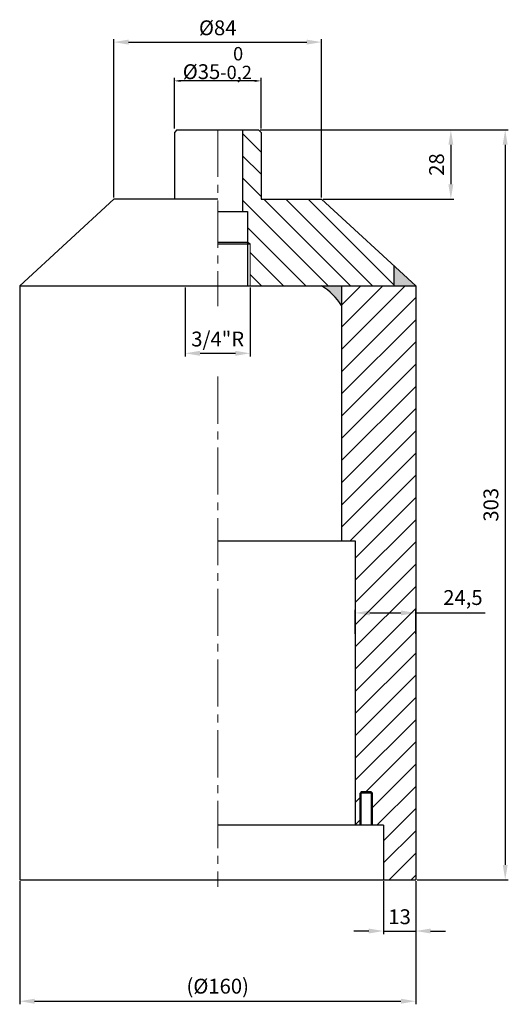
# Model space of a CAD drawing. Units: millimetres. Extents: x 120 to 318, y -5 to 393.
import ezdxf

# ---------------------------------------------------------------- set-up
doc = ezdxf.new("R2010")
doc.units = ezdxf.units.MM
doc.linetypes.add('CENTER2', pattern=[28.575, 19.05, -3.175, 3.175, -3.175])
for name, color, linetype, lineweight in [('Center', 5, 'CENTER2', 13), ('Dim', 1, 'Continuous', 13), ('Hatch', 6, 'Continuous', 13)]:
    doc.layers.add(name, color=color, linetype=linetype, lineweight=lineweight)
doc.styles.add('ISO Proportional', font='isocp')
doc.styles.get("Standard").update_dxf_attribs({"font": 'TIMES.TTF'})
doc.dimstyles.new('ISO-25', dxfattribs={"dimtxt": 2.5, "dimasz": 2.5, "dimexe": 1.25, "dimexo": 0.625, "dimtad": 1, "dimtxsty": 'Standard', "dimcen": 2.5, "dimadec": 0, "dimazin": 0, "dimtfac": 1, "dimtmove": 0, "dimatfit": 3, "dimfxl": 1, "dimarcsym": 0})

# ---------------------------------------------------------------- blocks, each defined once
blk = doc.blocks.new('*D6')
at = {"layer": 'Defpoints', "color": 0}
for p in [(182.76, 367.78), (182.76, 347.98), (217.76, 347.98)]:
    blk.add_point(p, dxfattribs=at)
at = {"layer": 'Dim', "color": 0, "lineweight": -2}
for p, q in [((182.76, 348.6), (182.76, 369.03)), ((215.26, 367.78), (185.26, 367.78)), ((217.76, 348.6), (217.76, 369.03))]:
    blk.add_line(p, q, dxfattribs=at)
at = {"layer": 'Dim', "color": 0}
for points in [[(185.26, 368.2), (185.26, 367.37), (182.76, 367.78)], [(215.26, 368.2), (215.26, 367.37), (217.76, 367.78)]]:
    blk.add_solid(points, dxfattribs=at)
at = {"layer": 'Dim', "color": 0, "insert": (200.11, 374.98), "char_height": 6, "attachment_point": 5, "style": 'ISO Proportional'}
blk.add_mtext('%%C35{\\H5.400000;\\S 0^ -0,2;}', dxfattribs=at)
blk = doc.blocks.new('*D8')
at = {"layer": 'Defpoints', "color": 0}
for p in [(187.11, 284.98), (213.41, 284.98), (213.41, 257.69)]:
    blk.add_point(p, dxfattribs=at)
at = {"layer": 'Dim', "color": 0, "lineweight": -2}
for p, q in [((187.11, 284.35), (187.11, 256.44)), ((213.41, 284.35), (213.41, 256.44)), ((193.11, 257.69), (207.41, 257.69))]:
    blk.add_line(p, q, dxfattribs=at)
at = {"layer": 'Dim', "color": 0}
for points in [[(193.11, 258.69), (193.11, 256.69), (187.11, 257.69)], [(207.41, 258.69), (207.41, 256.69), (213.41, 257.69)]]:
    blk.add_solid(points, dxfattribs=at)
at = {"layer": 'Dim', "color": 0, "insert": (200.26, 262.69), "char_height": 6, "attachment_point": 5, "style": 'ISO Proportional'}
blk.add_mtext('3/4"R', dxfattribs=at)
blk = doc.blocks.new('*D17')
at = {"layer": 'Defpoints', "color": 0}
for p in [(242.26, 383.45), (158.26, 319.98), (242.26, 319.98)]:
    blk.add_point(p, dxfattribs=at)
at = {"layer": 'Dim', "color": 0, "lineweight": -2}
for p, q in [((158.26, 320.6), (158.26, 384.7)), ((164.26, 383.45), (236.26, 383.45)), ((242.26, 320.6), (242.26, 384.7))]:
    blk.add_line(p, q, dxfattribs=at)
at = {"layer": 'Dim', "color": 0}
for points in [[(164.26, 384.45), (164.26, 382.45), (158.26, 383.45)], [(236.26, 384.45), (236.26, 382.45), (242.26, 383.45)]]:
    blk.add_solid(points, dxfattribs=at)
at = {"layer": 'Dim', "color": 0, "insert": (200.26, 388.45), "char_height": 6, "attachment_point": 5, "style": 'ISO Proportional'}
blk.add_mtext('%%C84', dxfattribs=at)
blk = doc.blocks.new('*D21')
at = {"layer": 'Defpoints', "color": 0}
for p in [(120.26, 44.98), (280.26, 44.98), (280.26, -4.13)]:
    blk.add_point(p, dxfattribs=at)
at = {"layer": 'Dim', "color": 0, "lineweight": -2}
for p, q in [((120.26, 44.35), (120.26, -5.38)), ((280.26, 44.35), (280.26, -5.38)), ((126.26, -4.13), (274.26, -4.13))]:
    blk.add_line(p, q, dxfattribs=at)
at = {"layer": 'Dim', "color": 0}
for points in [[(126.26, -3.13), (126.26, -5.13), (120.26, -4.13)], [(274.26, -3.13), (274.26, -5.13), (280.26, -4.13)]]:
    blk.add_solid(points, dxfattribs=at)
at = {"layer": 'Dim', "color": 0, "insert": (200.26, 1.17), "char_height": 6, "attachment_point": 5, "style": 'ISO Proportional'}
blk.add_mtext('(%%C160)', dxfattribs=at)
blk = doc.blocks.new('*D23')
at = {"layer": 'Defpoints', "color": 0}
for p in [(216.76, 347.98), (242.26, 319.98), (294.47, 319.98)]:
    blk.add_point(p, dxfattribs=at)
at = {"layer": 'Dim', "color": 0, "lineweight": -2}
for p, q in [((217.39, 347.98), (295.72, 347.98)), ((294.47, 341.98), (294.47, 325.98)), ((242.89, 319.98), (295.72, 319.98))]:
    blk.add_line(p, q, dxfattribs=at)
at = {"layer": 'Dim', "color": 0}
for points in [[(293.47, 341.98), (295.47, 341.98), (294.47, 347.98)], [(293.47, 325.98), (295.47, 325.98), (294.47, 319.98)]]:
    blk.add_solid(points, dxfattribs=at)
at = {"layer": 'Dim', "color": 0, "insert": (289.47, 333.98), "char_height": 6, "attachment_point": 5, "rotation": 90, "style": 'ISO Proportional'}
blk.add_mtext('28', dxfattribs=at)
blk = doc.blocks.new('*D24')
at = {"layer": 'Defpoints', "color": 0}
for p in [(216.76, 347.98), (280.26, 44.98), (316.42, 44.98)]:
    blk.add_point(p, dxfattribs=at)
at = {"layer": 'Dim', "color": 0, "lineweight": -2}
for p, q in [((217.39, 347.98), (317.67, 347.98)), ((316.42, 341.98), (316.42, 50.98)), ((280.89, 44.98), (317.67, 44.98))]:
    blk.add_line(p, q, dxfattribs=at)
at = {"layer": 'Dim', "color": 0}
for points in [[(315.42, 341.98), (317.42, 341.98), (316.42, 347.98)], [(315.42, 50.98), (317.42, 50.98), (316.42, 44.98)]]:
    blk.add_solid(points, dxfattribs=at)
at = {"layer": 'Dim', "color": 0, "insert": (311.42, 196.48), "char_height": 6, "attachment_point": 5, "rotation": 90, "style": 'ISO Proportional'}
blk.add_mtext('303', dxfattribs=at)
blk = doc.blocks.new('*D25')
at = {"layer": 'Defpoints', "color": 0}
for p in [(267.26, 44.98), (280.26, 44.98), (280.26, 24.23)]:
    blk.add_point(p, dxfattribs=at)
at = {"layer": 'Dim', "color": 0, "lineweight": -2}
for p, q in [((267.26, 44.35), (267.26, 22.98)), ((280.26, 44.35), (280.26, 22.98)), ((261.26, 24.23), (255.26, 24.23)), ((267.26, 24.23), (280.26, 24.23)), ((286.26, 24.23), (292.26, 24.23))]:
    blk.add_line(p, q, dxfattribs=at)
at = {"layer": 'Dim', "color": 0}
for points in [[(261.26, 25.23), (261.26, 23.23), (267.26, 24.23)], [(286.26, 25.23), (286.26, 23.23), (280.26, 24.23)]]:
    blk.add_solid(points, dxfattribs=at)
at = {"layer": 'Dim', "color": 0, "insert": (273.76, 29.23), "char_height": 6, "attachment_point": 5, "style": 'ISO Proportional'}
blk.add_mtext('13', dxfattribs=at)
blk = doc.blocks.new('*D26')
at = {"layer": 'Defpoints', "color": 0}
for p in [(280.26, 152.77), (255.76, 143.75), (280.26, 143.75)]:
    blk.add_point(p, dxfattribs=at)
at = {"layer": 'Dim', "color": 0, "lineweight": -2}
for p, q in [((255.76, 144.37), (255.76, 154.02)), ((261.76, 152.77), (274.26, 152.77)), ((280.26, 144.37), (280.26, 154.02)), ((280.26, 152.77), (308.28, 152.77))]:
    blk.add_line(p, q, dxfattribs=at)
at = {"layer": 'Dim', "color": 0}
for points in [[(261.76, 153.77), (261.76, 151.77), (255.76, 152.77)], [(274.26, 153.77), (274.26, 151.77), (280.26, 152.77)]]:
    blk.add_solid(points, dxfattribs=at)
at = {"layer": 'Dim', "color": 0, "insert": (299.33, 158.22), "char_height": 6, "attachment_point": 5, "style": 'ISO Proportional'}
blk.add_mtext('24,5', dxfattribs=at)

msp = doc.modelspace()

# ---------------------------------------------------------------- hatches: boundary and pattern name
h = msp.add_hatch(color=256)
h.paths.add_polyline_path([(250.26, 284.976), (242.26, 284.976, -0.1086839), (250.26, 276.976)])
h.paths.add_polyline_path([(271.567, 292.983), (271.567, 284.976), (280.26, 284.976)])
at = {"layer": 'Hatch'}
h = msp.add_hatch(dxfattribs=at)
h.set_pattern_fill('LINE', color=256, scale=2, angle=135, style=0)
h.paths.add_polyline_path([(242.26, 319.976), (217.76, 319.976), (217.76, 346.976), (216.76, 347.976), (210.26, 347.976), (210.26, 314.976), (212.36, 314.976), (212.36, 302.58), (213.41, 301.976), (213.41, 284.976), (271.567, 284.976), (271.567, 292.983)])
h = msp.add_hatch(dxfattribs=at)
h.set_pattern_fill('LINE', color=256, scale=2, angle=45, style=0)
h.paths.add_polyline_path([(280.26, 284.976), (250.26, 284.976), (250.26, 181.976), (255.76, 181.976), (255.76, 66.976), (257.76, 66.976), (257.76, 79.976), (258.26, 80.476), (262.26, 80.476), (262.76, 79.976), (262.76, 66.976), (267.26, 66.976), (267.26, 44.976), (280.26, 44.976)])

# ---------------------------------------------------------------- linework, layer by layer
for p, q in [((183.76, 347.976), (182.76, 346.976)), ((182.76, 346.976), (182.76, 319.976)), ((183.76, 347.976), (216.76, 347.976)), ((210.26, 347.976), (210.26, 314.976)), ((216.76, 347.976), (217.76, 346.976)), ((217.76, 346.976), (217.76, 319.976)), ((120.26, 284.976), (158.26, 319.976)), ((200.26, 319.976), (158.26, 319.976)), ((217.76, 319.976), (242.26, 319.976)), ((280.26, 284.976), (242.26, 319.976)), ((200.26, 314.976), (212.36, 314.976)), ((200.26, 314.976), (212.36, 314.976)), ((212.36, 314.976), (212.36, 284.976)), ((200.26, 302.58), (212.36, 302.58)), ((200.26, 301.976), (212.36, 301.976)), ((200.26, 301.976), (213.41, 301.976)), ((271.567, 284.976), (271.567, 292.976)), ((120.26, 284.976), (120.26, 44.976)), ((120.26, 284.976), (280.26, 284.976)), ((250.26, 284.976), (250.26, 181.976)), ((280.26, 284.976), (280.26, 44.976)), ((200.26, 181.976), (255.76, 181.976)), ((255.76, 181.976), (255.76, 66.976)), ((258.26, 80.476), (257.76, 79.976)), ((262.76, 79.976), (257.76, 79.976)), ((257.76, 66.976), (257.76, 79.976)), ((262.26, 80.476), (258.26, 80.476)), ((262.76, 79.976), (262.26, 80.476)), ((262.76, 66.976), (262.76, 79.976)), ((267.26, 66.976), (200.26, 66.976)), ((267.26, 66.976), (267.26, 44.976)), ((120.26, 44.976), (280.26, 44.976))]:
    msp.add_line(p, q)
msp.add_lwpolyline([(210.26, 347.976), (210.26, 314.976)])
msp.add_arc((228.076, 262.792), 26.332, 32.59444, 57.40556)
at = {"layer": 'Center'}
for p, q in [((200.26, 348.005), (200.26, 276.686)), ((200.26, 248.256), (200.26, 42.034))]:
    msp.add_line(p, q, dxfattribs=at)
at = {"layer": 'Dim'}
for p, q in [((213.41, 301.976), (212.36, 302.58)), ((213.41, 301.976), (213.41, 284.976)), ((258.26, 80.476), (258.26, 66.976)), ((262.26, 80.476), (262.26, 66.976))]:
    msp.add_line(p, q, dxfattribs=at)

# ---------------------------------------------------------------- dimensions: what is measured, and where the dimension line sits
for base, p1, p2, text, override, picture, middle in [((242.26, 383.451), (158.26, 319.976), (242.26, 319.976), '%%C<>', {"dimtxt": 6, "dimasz": 6, "dimgap": 2, "dimtxsty": 'ISO Proportional'}, '*D17', (200.26, 388.451)), ((213.41, 257.688), (187.11, 284.976), (213.41, 284.976), '3/4"R', {"dimtxt": 6, "dimasz": 6, "dimgap": 2, "dimtxsty": 'ISO Proportional'}, '*D8', (200.26, 262.688)), ((280.26, -4.132), (120.26, 44.976), (280.26, 44.976), '(%%C<>)', {"dimtxt": 6, "dimasz": 6, "dimgap": 2, "dimtoh": 1, "dimtxsty": 'ISO Proportional', "dimadec": 1, "dimtp": 2, "dimtm": 1e-07, "dimtfac": 0.9}, '*D21', (200.26, 1.168))]:
    dim = msp.add_linear_dim(base=base, p1=p1, p2=p2, text=text, dimstyle='ISO-25', override=override, dxfattribs=at)
    dim.commit()
    dim.dimension.update_dxf_attribs({"geometry": picture, "text_midpoint": middle})
dim = msp.add_linear_dim(base=(182.76, 367.782), p1=(217.76, 347.976), p2=(182.76, 347.976), text='%%C<>', dimstyle='ISO-25', override={"dimtxt": 6, "dimtoh": 1, "dimtxsty": 'ISO Proportional', "dimtol": 1, "dimtm": 0.2, "dimtfac": 0.9}, dxfattribs=at)
dim.commit()
dim.dimension.update_dxf_attribs({"geometry": '*D6', "text_midpoint": (200.112, 367.782), "dimtype": 160})
for base, p2, picture, middle in [((294.471, 319.976), (242.26, 319.976), '*D23', (289.47, 333.976)), ((316.419, 44.976), (280.26, 44.976), '*D24', (311.419, 196.476))]:
    dim = msp.add_linear_dim(base=base, p1=(216.76, 347.976), p2=p2, angle=90, dimstyle='ISO-25', override={"dimtxt": 6, "dimasz": 6, "dimgap": 2, "dimtoh": 1, "dimtxsty": 'ISO Proportional', "dimadec": 1, "dimtp": 2, "dimtm": 1e-07, "dimtfac": 0.9}, dxfattribs=at)
    dim.commit()
    dim.dimension.update_dxf_attribs({"geometry": picture, "text_midpoint": middle})
dim = msp.add_linear_dim(base=(280.26, 152.768), p1=(255.76, 143.746), p2=(280.26, 143.746), dimstyle='ISO-25', override={"dimtxt": 6, "dimasz": 6, "dimgap": 2, "dimtoh": 1, "dimtxsty": 'ISO Proportional', "dimadec": 1, "dimtp": 2, "dimtm": 1e-07, "dimtfac": 0.9}, dxfattribs=at)
dim.commit()
dim.dimension.update_dxf_attribs({"geometry": '*D26', "text_midpoint": (299.325, 152.768), "dimtype": 160})
dim = msp.add_linear_dim(base=(280.26, 24.227), p1=(267.26, 44.976), p2=(280.26, 44.976), dimstyle='ISO-25', override={"dimtxt": 6, "dimasz": 6, "dimgap": 2, "dimtoh": 1, "dimtxsty": 'ISO Proportional', "dimadec": 1, "dimtp": 2, "dimtm": 1e-07, "dimtfac": 0.9}, dxfattribs=at)
dim.commit()
dim.dimension.update_dxf_attribs({"geometry": '*D25', "text_midpoint": (273.76, 29.227)})

doc.saveas('drawing.dxf')
